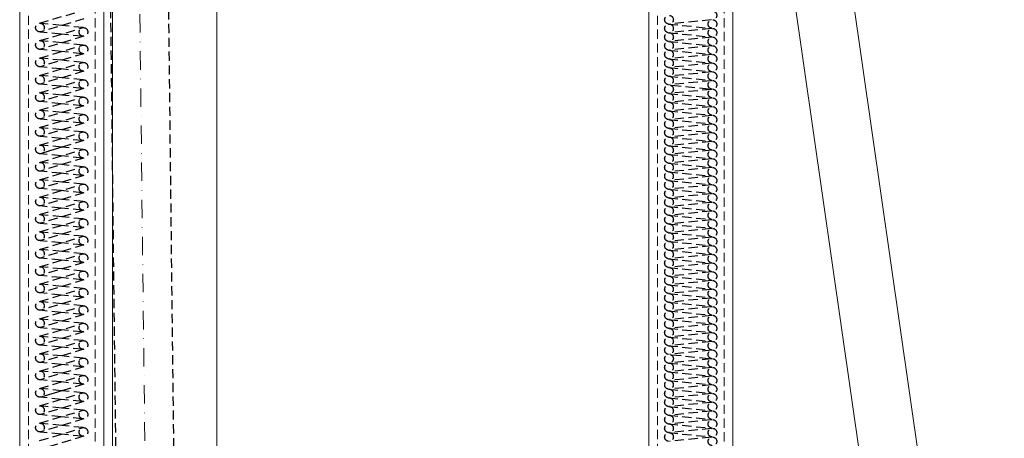
# Model space of a CAD drawing. Units: millimetres. Extents: x 3499 to 6317, y -549 to 528.
# Drawn here: x 5225 to 5565, y -208 to -63 of the extents above; entities that cross this region are included whole.
import ezdxf

# ---------------------------------------------------------------- set-up
doc = ezdxf.new("R2010")
doc.units = ezdxf.units.MM
doc.header["$LTSCALE"] = 0.5
doc.linetypes.add('DASHDOT', pattern=[25.4, 12.7, -6.35, 0, -6.35])
doc.linetypes.add('HIDDEN', pattern=[9.525, 6.35, -3.175])
doc.layers.get('0').update_dxf_attribs({"linetype": 'CONTINUOUS'})
for name, color, linetype, lineweight in [('HL-18', 1, 'DASHDOT', 18), ('LN-35', 3, 'CONTINUOUS', 18), ('SL-25', 2, 'HIDDEN', 9)]:
    doc.layers.add(name, color=color, linetype=linetype, lineweight=lineweight)
doc.layers.add('SL-18', color=1, linetype='HIDDEN')

# ---------------------------------------------------------------- blocks, each defined once
blk = doc.blocks.new('VEECVWU')
at = {"layer": 'SL-18'}
for p, q in [((7.65, 312.94), (-7.35, 317.44)), ((-7.65, 314.45), (7.35, 309.95)), ((-0.06, 312.17), (7.14, 312.9)), ((-7.35, 311.44), (-0.06, 312.17)), ((7.65, 306.94), (-7.35, 311.44)), ((-7.05, 308.45), (0.25, 309.19)), ((0.25, 309.19), (7.44, 309.91)), ((-7.65, 308.45), (7.35, 303.95)), ((-7.35, 305.44), (-0.06, 306.17)), ((-0.06, 306.17), (7.14, 306.9)), ((-7.65, 302.45), (7.35, 297.95)), ((7.65, 300.94), (-7.35, 305.44)), ((-7.05, 302.45), (0.25, 303.19)), ((0.25, 303.19), (7.44, 303.91)), ((-7.35, 299.44), (-0.06, 300.17)), ((7.65, 294.94), (-7.35, 299.44)), ((-0.06, 300.17), (7.14, 300.9)), ((-7.65, 296.45), (7.35, 291.95)), ((-7.05, 296.45), (0.25, 297.19)), ((0.25, 297.19), (7.44, 297.91)), ((-7.35, 293.44), (-0.06, 294.17)), ((7.65, 288.94), (-7.35, 293.44)), ((-0.06, 294.17), (7.14, 294.9)), ((-7.65, 290.45), (7.35, 285.95)), ((-7.05, 290.45), (0.25, 291.19)), ((-0.06, 288.17), (7.14, 288.9)), ((0.25, 291.19), (7.44, 291.91)), ((-7.35, 287.44), (-0.06, 288.17)), ((7.65, 282.94), (-7.35, 287.44)), ((0.25, 285.19), (7.44, 285.91)), ((-7.65, 284.45), (7.35, 279.95)), ((-7.35, 281.44), (-0.06, 282.17)), ((-7.05, 284.45), (0.25, 285.19)), ((-0.06, 282.17), (7.14, 282.9)), ((7.65, 276.94), (-7.35, 281.44)), ((-7.05, 278.45), (0.25, 279.19)), ((0.25, 279.19), (7.44, 279.91)), ((-7.65, 278.45), (7.35, 273.95)), ((-7.35, 275.44), (-0.06, 276.17)), ((7.65, 270.94), (-7.35, 275.44)), ((-0.06, 276.17), (7.14, 276.9)), ((-7.65, 272.45), (7.35, 267.95)), ((-7.05, 272.45), (0.25, 273.19)), ((0.25, 273.19), (7.44, 273.91)), ((-7.35, 269.44), (-0.06, 270.17)), ((7.65, 264.94), (-7.35, 269.44)), ((-0.06, 270.17), (7.14, 270.9)), ((-0.06, 270.17), (7.35, 267.95)), ((-7.65, 266.45), (7.35, 261.95)), ((-7.05, 266.45), (0.25, 267.19)), ((0.25, 267.19), (7.44, 267.91)), ((-7.35, 263.44), (-0.06, 264.17)), ((7.65, 258.94), (-7.35, 263.44)), ((-0.06, 264.17), (7.14, 264.9)), ((0.25, 261.19), (7.44, 261.91)), ((-7.65, 260.45), (7.35, 255.95)), ((-7.35, 257.44), (-0.06, 258.17)), ((-7.05, 260.45), (0.25, 261.19)), ((-0.06, 258.17), (7.14, 258.9)), ((7.65, 252.94), (-7.35, 257.44)), ((-7.05, 254.45), (0.25, 255.19)), ((0.25, 255.19), (7.44, 255.91)), ((-7.65, 254.45), (7.35, 249.95)), ((-7.35, 251.44), (-0.06, 252.17)), ((7.65, 246.94), (-7.35, 251.44)), ((-0.06, 252.17), (7.14, 252.9)), ((-7.65, 248.45), (7.35, 243.95)), ((-7.05, 248.45), (0.25, 249.19)), ((0.25, 249.19), (7.44, 249.91)), ((-7.35, 245.44), (-0.06, 246.17)), ((7.65, 240.94), (-7.35, 245.44)), ((-0.06, 246.17), (7.14, 246.9)), ((-7.65, 242.45), (7.35, 237.95)), ((-7.05, 242.45), (0.25, 243.19)), ((0.25, 243.19), (7.44, 243.91)), ((-7.35, 239.44), (-0.06, 240.17)), ((7.65, 234.94), (-7.35, 239.44)), ((-0.06, 240.17), (7.14, 240.9)), ((0.25, 237.19), (7.44, 237.91)), ((-7.65, 236.45), (7.35, 231.95)), ((-7.05, 236.45), (0.25, 237.19)), ((-0.06, 234.17), (7.14, 234.9)), ((-7.35, 233.44), (-0.06, 234.17)), ((7.65, 228.94), (-7.35, 233.44)), ((-7.05, 230.45), (0.25, 231.19)), ((0.25, 231.19), (7.44, 231.91)), ((-7.65, 230.45), (7.35, 225.95)), ((-7.35, 227.44), (-0.06, 228.17)), ((-0.06, 228.17), (7.14, 228.9)), ((-7.65, 224.45), (7.35, 219.95)), ((7.65, 222.94), (-7.35, 227.44)), ((-7.05, 224.45), (0.25, 225.19)), ((0.25, 225.19), (7.44, 225.91)), ((-7.35, 221.44), (-0.06, 222.17)), ((7.65, 216.94), (-7.35, 221.44)), ((-0.06, 222.17), (7.14, 222.9)), ((-7.65, 218.45), (7.35, 213.95)), ((-7.05, 218.45), (0.25, 219.19)), ((0.25, 219.19), (7.44, 219.91)), ((-7.35, 215.44), (-0.06, 216.17)), ((7.65, 210.94), (-7.35, 215.44)), ((-0.06, 216.17), (7.14, 216.9)), ((-7.65, 212.45), (7.35, 207.95)), ((-7.05, 212.45), (0.25, 213.19)), ((-0.06, 210.17), (7.14, 210.9)), ((0.25, 213.19), (7.44, 213.91)), ((-7.35, 209.44), (-0.06, 210.17)), ((7.65, 204.94), (-7.35, 209.44)), ((-7.05, 206.45), (0.25, 207.19)), ((0.25, 207.19), (7.44, 207.91)), ((-7.65, 206.45), (7.35, 201.95)), ((-7.35, 203.44), (-0.06, 204.17)), ((-0.06, 204.17), (7.14, 204.9)), ((-7.65, 200.45), (7.35, 195.95)), ((7.65, 198.94), (-7.35, 203.44)), ((-7.05, 200.45), (0.25, 201.19)), ((0.25, 201.19), (7.44, 201.91)), ((-7.35, 197.44), (-0.06, 198.17)), ((7.65, 192.94), (-7.35, 197.44)), ((-0.06, 198.17), (7.14, 198.9)), ((-7.65, 194.45), (7.35, 189.95)), ((-7.05, 194.45), (0.25, 195.19)), ((0.25, 195.19), (7.44, 195.91)), ((-7.35, 191.44), (-0.06, 192.17)), ((7.65, 186.94), (-7.35, 191.44)), ((-0.06, 192.17), (7.14, 192.9)), ((-7.65, 188.45), (7.35, 183.95)), ((-7.05, 188.45), (0.25, 189.19)), ((-0.06, 186.17), (7.14, 186.9)), ((0.25, 189.19), (7.44, 189.91)), ((-7.35, 185.44), (-0.06, 186.17)), ((7.65, 180.94), (-7.35, 185.44)), ((-0.06, 186.17), (7.35, 183.95)), ((0.25, 183.19), (7.44, 183.91)), ((-7.65, 182.45), (7.35, 177.95)), ((-7.35, 179.44), (-0.06, 180.17)), ((-7.05, 182.45), (0.25, 183.19)), ((-0.06, 180.17), (7.14, 180.9)), ((7.65, 174.94), (-7.35, 179.44)), ((-7.05, 176.45), (0.25, 177.19)), ((0.25, 177.19), (7.44, 177.91)), ((-7.65, 176.45), (7.35, 171.95)), ((-7.35, 173.44), (-0.06, 174.17)), ((7.65, 168.94), (-7.35, 173.44)), ((-0.06, 174.17), (7.14, 174.9)), ((-7.65, 170.45), (7.35, 165.95)), ((-7.05, 170.45), (0.25, 171.19)), ((0.25, 171.19), (7.44, 171.91))]:
    blk.add_line(p, q, dxfattribs=at)
for centre, start, end in [((7.5, 311.44), 84.2894, 264.2894), ((7.5, 311.44), 264.2894, 84.2894), ((-7.5, 309.94), 84.2894, 264.2894), ((-7.5, 309.94), 264.2894, 84.2894), ((7.5, 305.44), 84.2894, 264.2894), ((7.5, 305.44), 264.2894, 84.2894), ((-7.5, 303.94), 84.2894, 264.2894), ((-7.5, 303.94), 264.2894, 84.2894), ((-7.5, 297.94), 84.2894, 264.2894), ((-7.5, 297.94), 264.2894, 84.2894), ((7.5, 299.44), 84.2894, 264.2894), ((7.5, 299.44), 264.2894, 84.2894), ((-7.5, 291.94), 84.2894, 264.2894), ((-7.5, 291.94), 264.2894, 84.2894), ((7.5, 293.44), 84.2894, 264.2894), ((7.5, 293.44), 264.2894, 84.2894), ((7.5, 287.44), 84.2894, 264.2894), ((7.5, 287.44), 264.2894, 84.2894), ((-7.5, 285.94), 84.2894, 264.2894), ((-7.5, 285.94), 264.2894, 84.2894), ((7.5, 281.44), 84.2894, 264.2894), ((7.5, 281.44), 264.2894, 84.2894), ((-7.5, 279.94), 84.2894, 264.2894), ((-7.5, 279.94), 264.2894, 84.2894), ((-7.5, 273.94), 84.2894, 264.2894), ((-7.5, 273.94), 264.2894, 84.2894), ((7.5, 275.44), 84.2894, 264.2894), ((7.5, 275.44), 264.2894, 84.2894), ((-7.5, 267.94), 84.2894, 264.2894), ((-7.5, 267.94), 264.2894, 84.2894), ((7.5, 269.44), 84.2894, 264.2894), ((7.5, 269.44), 264.2894, 84.2894), ((7.5, 263.44), 84.2894, 264.2894), ((7.5, 263.44), 264.2894, 84.2894), ((-7.5, 261.94), 84.2894, 264.2894), ((-7.5, 261.94), 264.2894, 84.2894), ((7.5, 257.44), 84.2894, 264.2894), ((7.5, 257.44), 264.2894, 84.2894), ((-7.5, 255.94), 84.2894, 264.2894), ((-7.5, 255.94), 264.2894, 84.2894), ((-7.5, 249.94), 84.2894, 264.2894), ((-7.5, 249.94), 264.2894, 84.2894), ((7.5, 251.44), 84.2894, 264.2894), ((7.5, 251.44), 264.2894, 84.2894), ((-7.5, 243.94), 84.2894, 264.2894), ((-7.5, 243.94), 264.2894, 84.2894), ((7.5, 245.44), 84.2894, 264.2894), ((7.5, 245.44), 264.2894, 84.2894), ((-7.5, 237.94), 84.2894, 264.2894), ((-7.5, 237.94), 264.2894, 84.2894), ((7.5, 239.44), 84.2894, 264.2894), ((7.5, 239.44), 264.2894, 84.2894), ((7.5, 233.44), 84.2894, 264.2894), ((7.5, 233.44), 264.2894, 84.2894), ((-7.5, 231.94), 84.2894, 264.2894), ((-7.5, 231.94), 264.2894, 84.2894), ((7.5, 227.44), 84.2894, 264.2894), ((7.5, 227.44), 264.2894, 84.2894), ((-7.5, 225.94), 84.2894, 264.2894), ((-7.5, 225.94), 264.2894, 84.2894), ((-7.5, 219.94), 84.2894, 264.2894), ((-7.5, 219.94), 264.2894, 84.2894), ((7.5, 221.44), 84.2894, 264.2894), ((7.5, 221.44), 264.2894, 84.2894), ((-7.5, 213.94), 84.2894, 264.2894), ((-7.5, 213.94), 264.2894, 84.2894), ((7.5, 215.44), 84.2894, 264.2894), ((7.5, 215.44), 264.2894, 84.2894), ((7.5, 209.44), 84.2894, 264.2894), ((7.5, 209.44), 264.2894, 84.2894), ((-7.5, 207.94), 84.2894, 264.2894), ((-7.5, 207.94), 264.2894, 84.2894), ((7.5, 203.44), 84.2894, 264.2894), ((7.5, 203.44), 264.2894, 84.2894), ((-7.5, 201.94), 84.2894, 264.2894), ((-7.5, 201.94), 264.2894, 84.2894), ((-7.5, 195.94), 84.2894, 264.2894), ((-7.5, 195.94), 264.2894, 84.2894), ((7.5, 197.44), 84.2894, 264.2894), ((7.5, 197.44), 264.2894, 84.2894), ((-7.5, 189.94), 84.2894, 264.2894), ((-7.5, 189.94), 264.2894, 84.2894), ((7.5, 191.44), 84.2894, 264.2894), ((7.5, 191.44), 264.2894, 84.2894), ((7.5, 185.44), 84.2894, 264.2894), ((7.5, 185.44), 264.2894, 84.2894), ((-7.5, 183.94), 84.2894, 264.2894), ((-7.5, 183.94), 264.2894, 84.2894), ((7.5, 179.44), 84.2894, 264.2894), ((7.5, 179.44), 264.2894, 84.2894), ((-7.5, 177.94), 84.2894, 264.2894), ((-7.5, 177.94), 264.2894, 84.2894), ((-7.5, 171.94), 84.2894, 264.2894), ((-7.5, 171.94), 264.2894, 84.2894), ((7.5, 173.44), 84.2894, 264.2894), ((7.5, 173.44), 264.2894, 84.2894)]:
    blk.add_arc(centre, 1.5, start, end, dxfattribs=at)
blk = doc.blocks.new('VEECVW')
at = {"layer": 'SL-18'}
for p, q in [((7.71, 312.77), (-7.29, 311.27)), ((-7.08, 314.22), (7.42, 312.77)), ((7.71, 309.77), (-7.29, 308.27)), ((-7.08, 311.22), (7.42, 309.77)), ((7.71, 306.77), (-7.29, 305.27)), ((-7.08, 308.22), (7.42, 306.77)), ((7.71, 303.77), (-7.29, 302.27)), ((-7.08, 305.22), (7.42, 303.77)), ((7.71, 300.77), (-7.29, 299.27)), ((-7.08, 302.22), (7.42, 300.77)), ((-7.08, 299.22), (7.42, 297.77)), ((7.71, 297.77), (-7.29, 296.27)), ((-7.08, 296.22), (7.42, 294.77)), ((7.71, 294.77), (-7.29, 293.27)), ((-7.08, 293.22), (7.42, 291.77)), ((6.55, 291.66), (-7.29, 290.28)), ((7.71, 288.78), (-7.29, 287.28)), ((-7.08, 290.23), (7.42, 288.78)), ((7.71, 285.78), (-7.29, 284.28)), ((-7.08, 287.23), (7.42, 285.78)), ((7.71, 282.78), (-7.29, 281.28)), ((-7.08, 284.23), (7.42, 282.78)), ((7.71, 279.78), (-7.29, 278.28)), ((-7.08, 281.23), (7.42, 279.78)), ((7.71, 276.78), (-7.29, 275.28)), ((-7.08, 278.23), (7.42, 276.78)), ((-7.08, 275.23), (7.42, 273.78)), ((7.71, 273.78), (-7.29, 272.28)), ((-7.08, 272.23), (7.42, 270.78)), ((7.71, 270.78), (-7.29, 269.28)), ((-7.08, 269.23), (7.42, 267.78)), ((7.71, 267.78), (-7.29, 266.28)), ((-7.08, 266.23), (7.42, 264.78)), ((7.71, 264.78), (-7.29, 263.28)), ((7.71, 261.78), (-7.29, 260.28)), ((-7.08, 263.23), (7.42, 261.78)), ((7.71, 258.78), (-7.29, 257.28)), ((-7.08, 260.23), (7.42, 258.78)), ((7.71, 255.78), (-7.29, 254.28)), ((-7.08, 257.23), (7.42, 255.78)), ((7.71, 252.78), (-7.29, 251.28)), ((-7.08, 254.23), (7.42, 252.78)), ((7.71, 249.78), (-7.29, 248.28)), ((-7.08, 251.23), (7.42, 249.78)), ((-7.08, 248.23), (7.42, 246.78)), ((7.71, 246.78), (-7.29, 245.28)), ((-7.08, 245.23), (7.42, 243.78)), ((7.71, 243.78), (-7.29, 242.28)), ((-7.08, 242.23), (7.42, 240.78)), ((7.71, 240.78), (-7.29, 239.28)), ((7.71, 237.78), (-7.29, 236.28)), ((-7.08, 239.23), (7.42, 237.78)), ((7.71, 234.78), (-7.29, 233.28)), ((-7.08, 236.23), (7.42, 234.78)), ((7.71, 231.78), (-7.29, 230.28)), ((-7.08, 233.23), (7.42, 231.78)), ((7.71, 228.78), (-7.29, 227.28)), ((-7.08, 230.23), (7.42, 228.78)), ((7.71, 225.78), (-7.29, 224.28)), ((-7.08, 227.23), (7.42, 225.78)), ((-7.08, 224.23), (7.42, 222.78)), ((7.71, 222.78), (-7.29, 221.28)), ((-7.08, 221.23), (7.42, 219.78)), ((7.71, 219.78), (-7.29, 218.28)), ((-7.08, 218.23), (7.42, 216.78)), ((7.71, 216.78), (-7.29, 215.28)), ((-7.08, 215.23), (7.42, 213.78)), ((7.71, 213.78), (-7.29, 212.28)), ((7.71, 210.78), (-7.29, 209.28)), ((-7.08, 212.23), (7.42, 210.78)), ((7.71, 207.78), (-7.29, 206.28)), ((-7.08, 209.23), (7.42, 207.78)), ((7.71, 204.78), (-7.29, 203.28)), ((-7.08, 206.23), (7.42, 204.78)), ((7.71, 201.78), (-7.29, 200.28)), ((-7.08, 203.23), (7.42, 201.78)), ((6.55, 198.67), (-7.29, 197.29)), ((-7.08, 200.23), (7.42, 198.78)), ((-7.08, 197.24), (7.42, 195.79)), ((7.71, 195.79), (-7.29, 194.29)), ((-7.08, 194.24), (7.42, 192.79)), ((7.71, 192.79), (-7.29, 191.29)), ((-7.08, 191.24), (7.42, 189.79)), ((7.71, 189.79), (-7.29, 188.29)), ((-7.08, 188.24), (7.42, 186.79)), ((7.71, 186.79), (-7.29, 185.29)), ((7.71, 183.79), (-7.29, 182.29)), ((-7.08, 185.24), (7.42, 183.79)), ((7.71, 180.79), (-7.29, 179.29)), ((-7.08, 182.24), (7.42, 180.79)), ((7.71, 177.79), (-7.29, 176.29)), ((-7.08, 179.24), (7.42, 177.79)), ((7.71, 174.79), (-7.29, 173.29)), ((-7.08, 176.24), (7.42, 174.79)), ((-7.08, 173.24), (7.42, 171.79)), ((7.71, 171.79), (-7.29, 170.29)), ((-7.08, 170.24), (7.42, 168.79))]:
    blk.add_line(p, q, dxfattribs=at)
for centre, start, end in [((-7.44, 315.76), 95.7106, 275.7106), ((-7.44, 312.76), 95.7106, 275.7106), ((-7.44, 312.76), 275.7106, 95.7106), ((7.56, 314.26), 95.7106, 275.7106), ((7.56, 311.26), 95.7106, 275.7106), ((7.56, 314.26), 275.7106, 95.7106), ((7.56, 311.26), 275.7106, 95.7106), ((-7.44, 309.76), 95.7106, 275.7106), ((-7.44, 309.76), 275.7106, 95.7106), ((7.56, 308.26), 95.7106, 275.7106), ((7.56, 308.26), 275.7106, 95.7106), ((-7.44, 306.76), 95.7106, 275.7106), ((-7.44, 306.76), 275.7106, 95.7106), ((7.56, 305.26), 95.7106, 275.7106), ((7.56, 305.26), 275.7106, 95.7106), ((-7.44, 303.76), 95.7106, 275.7106), ((-7.44, 303.76), 275.7106, 95.7106), ((7.56, 302.26), 95.7106, 275.7106), ((7.56, 302.26), 275.7106, 95.7106), ((-7.44, 300.76), 95.7106, 275.7106), ((-7.44, 297.76), 95.7106, 275.7106), ((-7.44, 300.76), 275.7106, 95.7106), ((-7.44, 297.76), 275.7106, 95.7106), ((7.56, 299.26), 95.7106, 275.7106), ((7.56, 299.26), 275.7106, 95.7106), ((-7.44, 294.76), 95.7106, 275.7106), ((-7.44, 294.76), 275.7106, 95.7106), ((7.56, 296.26), 95.7106, 275.7106), ((7.56, 296.26), 275.7106, 95.7106), ((-7.44, 291.76), 95.7106, 275.7106), ((-7.44, 291.76), 275.7106, 95.7106), ((7.56, 293.26), 95.7106, 275.7106), ((7.56, 293.26), 275.7106, 95.7106), ((-7.44, 288.77), 95.7106, 275.7106), ((-7.44, 288.77), 275.7106, 95.7106), ((7.56, 290.27), 111.9429, 275.7106), ((7.56, 287.27), 95.7106, 275.7106), ((7.56, 287.27), 275.7106, 95.7106), ((7.56, 290.27), 275.7106, 68.0571), ((-7.44, 285.77), 95.7106, 275.7106), ((-7.44, 285.77), 275.7106, 95.7106), ((7.56, 284.27), 95.7106, 275.7106), ((7.56, 284.27), 275.7106, 95.7106), ((-7.44, 282.77), 95.7106, 275.7106), ((-7.44, 282.77), 275.7106, 95.7106), ((7.56, 281.27), 95.7106, 275.7106), ((7.56, 281.27), 275.7106, 95.7106), ((-7.44, 279.77), 95.7106, 275.7106), ((-7.44, 279.77), 275.7106, 95.7106), ((7.56, 278.27), 95.7106, 275.7106), ((7.56, 278.27), 275.7106, 95.7106), ((-7.44, 276.77), 95.7106, 275.7106), ((-7.44, 273.77), 95.7106, 275.7106), ((-7.44, 276.77), 275.7106, 95.7106), ((-7.44, 273.77), 275.7106, 95.7106), ((7.56, 275.27), 95.7106, 275.7106), ((7.56, 275.27), 275.7106, 95.7106), ((-7.44, 270.77), 95.7106, 275.7106), ((-7.44, 270.77), 275.7106, 95.7106), ((7.56, 272.27), 95.7106, 275.7106), ((7.56, 272.27), 275.7106, 95.7106), ((-7.44, 267.77), 95.7106, 275.7106), ((-7.44, 267.77), 275.7106, 95.7106), ((7.56, 269.27), 95.7106, 275.7106), ((7.56, 269.27), 275.7106, 95.7106), ((-7.44, 264.77), 95.7106, 275.7106), ((-7.44, 264.77), 275.7106, 95.7106), ((7.56, 266.27), 95.7106, 275.7106), ((7.56, 266.27), 275.7106, 95.7106), ((-7.44, 261.77), 95.7106, 275.7106), ((-7.44, 261.77), 275.7106, 95.7106), ((7.56, 263.27), 95.7106, 275.7106), ((7.56, 260.27), 95.7106, 275.7106), ((7.56, 263.27), 275.7106, 95.7106), ((7.56, 260.27), 275.7106, 95.7106), ((-7.44, 258.77), 95.7106, 275.7106), ((-7.44, 258.77), 275.7106, 95.7106), ((7.56, 257.27), 95.7106, 275.7106), ((7.56, 257.27), 275.7106, 95.7106), ((-7.44, 255.77), 95.7106, 275.7106), ((-7.44, 255.77), 275.7106, 95.7106), ((7.56, 254.27), 95.7106, 275.7106), ((7.56, 254.27), 275.7106, 95.7106), ((-7.44, 252.77), 95.7106, 275.7106), ((-7.44, 252.77), 275.7106, 95.7106), ((7.56, 251.27), 95.7106, 275.7106), ((7.56, 251.27), 275.7106, 95.7106), ((-7.44, 249.77), 95.7106, 275.7106), ((-7.44, 246.77), 95.7106, 275.7106), ((-7.44, 249.77), 275.7106, 95.7106), ((-7.44, 246.77), 275.7106, 95.7106), ((7.56, 248.27), 95.7106, 275.7106), ((7.56, 248.27), 275.7106, 95.7106), ((-7.44, 243.77), 95.7106, 275.7106), ((-7.44, 243.77), 275.7106, 95.7106), ((7.56, 245.27), 95.7106, 275.7106), ((7.56, 245.27), 275.7106, 95.7106), ((-7.44, 240.77), 95.7106, 275.7106), ((-7.44, 240.77), 275.7106, 95.7106), ((7.56, 242.27), 95.7106, 275.7106), ((7.56, 242.27), 275.7106, 95.7106), ((-7.44, 237.77), 95.7106, 275.7106), ((-7.44, 237.77), 275.7106, 95.7106), ((7.56, 239.27), 95.7106, 275.7106), ((7.56, 236.27), 95.7106, 275.7106), ((7.56, 239.27), 275.7106, 95.7106), ((7.56, 236.27), 275.7106, 95.7106), ((-7.44, 234.77), 95.7106, 275.7106), ((-7.44, 234.77), 275.7106, 95.7106), ((7.56, 233.27), 95.7106, 275.7106), ((7.56, 233.27), 275.7106, 95.7106), ((-7.44, 231.77), 95.7106, 275.7106), ((-7.44, 231.77), 275.7106, 95.7106), ((7.56, 230.27), 95.7106, 275.7106), ((7.56, 230.27), 275.7106, 95.7106), ((-7.44, 228.77), 95.7106, 275.7106), ((-7.44, 228.77), 275.7106, 95.7106), ((7.56, 227.27), 95.7106, 275.7106), ((7.56, 227.27), 275.7106, 95.7106), ((-7.44, 225.77), 95.7106, 275.7106), ((-7.44, 222.77), 95.7106, 275.7106), ((-7.44, 225.77), 275.7106, 95.7106), ((-7.44, 222.77), 275.7106, 95.7106), ((7.56, 224.27), 95.7106, 275.7106), ((7.56, 224.27), 275.7106, 95.7106), ((-7.44, 219.77), 95.7106, 275.7106), ((-7.44, 219.77), 275.7106, 95.7106), ((7.56, 221.27), 95.7106, 275.7106), ((7.56, 221.27), 275.7106, 95.7106), ((-7.44, 216.77), 95.7106, 275.7106), ((-7.44, 216.77), 275.7106, 95.7106), ((7.56, 218.27), 95.7106, 275.7106), ((7.56, 218.27), 275.7106, 95.7106), ((-7.44, 213.77), 95.7106, 275.7106), ((-7.44, 213.77), 275.7106, 95.7106), ((7.56, 215.27), 95.7106, 275.7106), ((7.56, 215.27), 275.7106, 95.7106), ((-7.44, 210.77), 95.7106, 275.7106), ((-7.44, 210.77), 275.7106, 95.7106), ((7.56, 212.27), 95.7106, 275.7106), ((7.56, 209.27), 95.7106, 275.7106), ((7.56, 212.27), 275.7106, 95.7106), ((7.56, 209.27), 275.7106, 95.7106), ((-7.44, 207.77), 95.7106, 275.7106), ((-7.44, 207.77), 275.7106, 95.7106), ((7.56, 206.27), 95.7106, 275.7106), ((7.56, 206.27), 275.7106, 95.7106), ((-7.44, 204.77), 95.7106, 275.7106), ((-7.44, 204.77), 275.7106, 95.7106), ((7.56, 203.27), 95.7106, 275.7106), ((7.56, 203.27), 275.7106, 95.7106), ((-7.44, 201.77), 95.7106, 275.7106), ((-7.44, 201.77), 275.7106, 95.7106), ((7.56, 200.27), 95.7106, 275.7106), ((7.56, 200.27), 275.7106, 95.7106), ((-7.44, 198.77), 95.7106, 275.7106), ((-7.44, 195.78), 95.7106, 275.7106), ((-7.44, 198.77), 275.7106, 95.7106), ((-7.44, 195.78), 275.7106, 95.7106), ((7.56, 197.28), 111.9429, 275.7106), ((7.56, 197.28), 275.7106, 68.0571), ((-7.44, 192.78), 95.7106, 275.7106), ((-7.44, 192.78), 275.7106, 95.7106), ((7.56, 194.28), 95.7106, 275.7106), ((7.56, 194.28), 275.7106, 95.7106), ((-7.44, 189.78), 95.7106, 275.7106), ((-7.44, 189.78), 275.7106, 95.7106), ((7.56, 191.28), 95.7106, 275.7106), ((7.56, 191.28), 275.7106, 95.7106), ((-7.44, 186.78), 95.7106, 275.7106), ((-7.44, 186.78), 275.7106, 95.7106), ((7.56, 188.28), 95.7106, 275.7106), ((7.56, 188.28), 275.7106, 95.7106), ((-7.44, 183.78), 95.7106, 275.7106), ((-7.44, 183.78), 275.7106, 95.7106), ((7.56, 185.28), 95.7106, 275.7106), ((7.56, 182.28), 95.7106, 275.7106), ((7.56, 185.28), 275.7106, 95.7106), ((7.56, 182.28), 275.7106, 95.7106), ((-7.44, 180.78), 95.7106, 275.7106), ((-7.44, 180.78), 275.7106, 95.7106), ((7.56, 179.28), 95.7106, 275.7106), ((7.56, 179.28), 275.7106, 95.7106), ((-7.44, 177.78), 95.7106, 275.7106), ((-7.44, 177.78), 275.7106, 95.7106), ((7.56, 176.28), 95.7106, 275.7106), ((7.56, 176.28), 275.7106, 95.7106), ((-7.44, 174.78), 95.7106, 275.7106), ((-7.44, 171.78), 95.7106, 275.7106), ((-7.44, 174.78), 275.7106, 95.7106), ((-7.44, 171.78), 275.7106, 95.7106), ((7.56, 173.28), 95.7106, 275.7106), ((7.56, 173.28), 275.7106, 95.7106), ((-7.44, 168.78), 95.7106, 275.7106), ((-7.44, 168.78), 275.7106, 95.7106), ((7.56, 170.28), 95.7106, 275.7106), ((7.56, 170.28), 275.7106, 95.7106)]:
    blk.add_arc(centre, 1.5, start, end, dxfattribs=at)

msp = doc.modelspace()

# ---------------------------------------------------------------- linework, layer by layer
at = {"layer": 'HL-18'}
msp.add_line((5269.7456, -311.1373), (5263.8666, 194.8175), dxfattribs=at)
at = {"layer": 'LN-35'}
for p, q in [((5257.4074, -378.9289), (5257.4074, 406.0711)), ((5293.4074, -378.9289), (5293.4074, 406.0711)), ((5225.4074, -439.8047), (5225.4074, 295.1953)), ((5442.43, -439.8047), (5442.43, 295.1953)), ((5254.4074, -410.8047), (5254.4074, 266.1953)), ((5471.43, -410.8047), (5471.43, 266.1953)), ((5565.0273, -420.0457), (5495.8846, 61.7724)), ((5544.8225, -420.0457), (5476.1169, 58.7256))]:
    msp.add_line(p, q, dxfattribs=at)
at = {"layer": 'SL-18'}
for p, q in [((5259.684, -305.8948), (5253.8697, 194.4933)), ((5279.7449, -311.0211), (5273.8659, 194.9337))]:
    msp.add_line(p, q, dxfattribs=at)
at = {"layer": 'SL-25'}
for p, q in [((5228.4074, -436.8047), (5228.4074, 292.1953)), ((5445.43, -436.8047), (5445.43, 292.1953)), ((5251.4074, -413.8047), (5251.4074, 269.1953)), ((5468.43, -413.8047), (5468.43, 269.1953))]:
    msp.add_line(p, q, dxfattribs=at)

# ---------------------------------------------------------------- block references
at = {"xscale": -1}
for name, p in [('VEECVWU', (5239.9074, -377.6735)), ('VEECVW', (5456.93, -377.7571))]:
    msp.add_blockref(name, p, dxfattribs=at)

doc.saveas('drawing.dxf')
